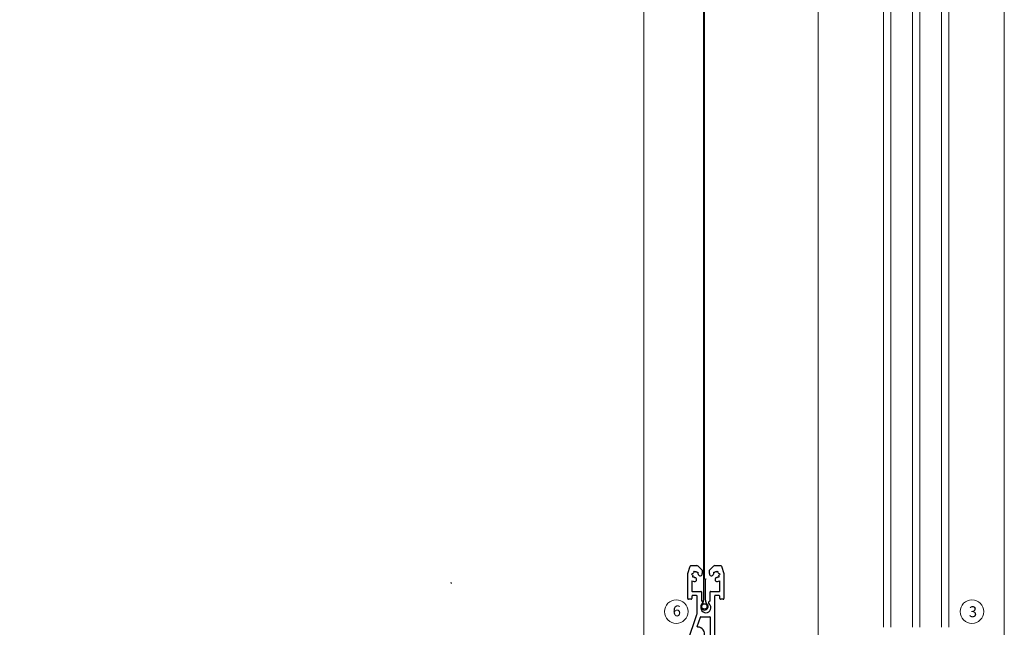
# Model space of a CAD drawing. Units: millimetres. Extents: x -3980 to 2516, y -3561 to 9172.
# Drawn here: x -28 to 514, y 1794 to 2129 of the extents above; entities that cross this region are included whole.
import ezdxf

# ---------------------------------------------------------------- set-up
doc = ezdxf.new("R2010")
doc.units = ezdxf.units.MM
doc.header["$LTSCALE"] = 2
doc.linetypes.add('HIDDEN', pattern=[1.905, 1.27, -0.635])
for name, color, linetype, lineweight in [('A-Door', 7, 'Continuous', 5), ('A-Hatch', 250, 'Continuous', 5), ('A-Text', 255, 'Continuous', 18)]:
    doc.layers.add(name, color=color, linetype=linetype, lineweight=lineweight)
doc.styles.add('ARIAL', font='Arial.ttf')

# ---------------------------------------------------------------- blocks, each defined once
blk = doc.blocks.new('ASSY_Jamb Corner Tripple')
for p, q in [((49.52275814756557, -214.2919937374009), (44.24260618436574, -229.6266595127008)), ((34.60639776936569, -239.6222168805009), (34.60639776936569, -217.4222210647008)), ((36.90640690076566, -228.0722225310007), (36.90640690076566, -217.5722236039007)), ((44.07341840016555, -223.0534518363008), (42.31728675116573, -228.1536126735009)), ((42.08090963116569, -228.3222193124009), (37.15640368206572, -228.3222193124009)), ((44.10639466986572, -230.4405758383007), (44.10639466986572, -239.6222168805009)), ((29.35640575636558, -252.0989740493007), (29.35640575636558, -238.4222189190007)), ((29.75639762626565, -238.0222195985009), (31.25640811666563, -238.0222195985009)), ((31.6563999865657, -238.4222189190007), (31.6563999865657, -239.6222168805009)), ((36.90640690076566, -237.2807750704008), (36.90640690076566, -242.0722211005009)), ((41.80640043956555, -242.0722211005009), (41.80640043956555, -237.2807750704008)), ((47.05640735376571, -239.6222168805009), (47.05640735376571, -238.4222189190007)), ((47.45639922366557, -238.0222195985009), (48.95639481296576, -238.0222195985009)), ((49.35640158406567, -238.4222189190007), (49.35640158406567, -252.0989740493007)), ((31.6563999865657, -242.5722146632008), (31.6563999865657, -248.2025886180009)), ((36.65639521826574, -242.3222178819008), (31.90639676796559, -242.3222178819008)), ((32.05640675766563, -240.0222236516006), (34.20640589936579, -240.0222236516006)), ((46.80639567126559, -242.3222178819008), (42.05639722096566, -242.3222178819008)), ((44.50640144096563, -240.0222236516006), (46.65640058266554, -240.0222236516006)), ((47.05640735376571, -248.2025886180009), (47.05640735376571, -242.5722146632008)), ((30.76350750666575, -256.2524492146006), (29.37819125396572, -252.2291952969005)), ((31.72284426436568, -252.0269120337007), (32.0582843039656, -251.4459306599008)), ((32.30384053936564, -252.3623520734009), (31.72284426436568, -252.0269120337007)), ((32.2275465939656, -250.1433605553009), (32.89841177216568, -250.1433605553009)), ((32.2275465939656, -250.8142257335007), (32.2275465939656, -250.1433605553009)), ((33.10170831426558, -253.4057760836008), (32.76626827466567, -252.8247947099008)), ((33.6826896880657, -253.0703360440009), (33.10170831426558, -253.4057760836008)), ((34.9852597926656, -252.9010737540009), (34.31439461456557, -252.9010737540009)), ((34.9852597926656, -252.2302085759009), (34.9852597926656, -252.9010737540009)), ((37.40283908596576, -253.9757902028007), (35.14929177506565, -256.2293226125007)), ((37.40283908596576, -252.1622294785009), (37.40283908596576, -253.9757902028007)), ((41.30996825446572, -253.9757902028007), (41.30996825446572, -252.1622294785009)), ((43.56350066406571, -256.2293226125007), (41.30996825446572, -253.9757902028007)), ((43.7275475476656, -252.9010737540009), (43.7275475476656, -252.2302085759009)), ((44.39841272576564, -252.9010737540009), (43.7275475476656, -252.9010737540009)), ((45.61109902606562, -253.4057760836008), (45.03010275116571, -253.0703360440009)), ((45.94653906566555, -252.8247947099008), (45.61109902606562, -253.4057760836008)), ((45.81439556826558, -250.1433605553009), (46.48526074636561, -250.1433605553009)), ((46.98996307596575, -252.0269120337007), (46.4089668010656, -252.3623520734009)), ((46.48526074636561, -250.1433605553009), (46.48526074636561, -250.8142257335007)), ((46.65452303636562, -251.4459306599008), (46.98996307596575, -252.0269120337007)), ((49.33460118516563, -252.2291952969005), (47.94928493246561, -256.2524492146006)), ((34.4421869729656, -256.5222198369008), (31.14171387896567, -256.5222198369008)), ((47.57107856026572, -256.5222198369008), (44.2706203673656, -256.5222198369008))]:
    blk.add_line(p, q)
for centre, radius, start, end in [((43.8738144545657, -218.8722212509008), 3.849999999999976, 161.5139853209034, 269.4860146790965), ((43.8370349296656, -222.9720562800007), 0.2500000000000108, 341.0000000000001, 89.48601467909651), ((39.35640118896572, -233.2722212509009), 2.750000000000013, 311.8103148957982, 228.1896851042017), ((37.15640118896568, -228.0722212509008), 0.25, 180, 270), ((42.08090729786568, -228.0722212509008), 0.25, 270, 341.0000000000001), ((46.60640118896572, -230.4405777736008), 2.500000000000042, 161, 180), ((29.75640118896559, -238.4222212509008), 0.4000000000000057, 90, 180), ((31.25640118896559, -238.4222212509008), 0.3999999999999915, 0, 90), ((37.15640118896568, -237.2807723327007), 0.2500000000000053, 103.8865403626039, 180), ((36.85640118896572, -236.0673062227006), 1.000000000000007, 283.886540362604, 48.1896851042017), ((41.85640118896571, -236.0673062227006), 1.000000000000007, 131.8103148957983, 256.113459637396), ((41.55640118896577, -237.2807723327007), 0.2499999999999778, 0, 76.11345963739608), ((47.4564011889656, -238.4222212509008), 0.4000000000000057, 90, 180), ((48.95640118896563, -238.4222212509008), 0.4000000000000909, 0, 90), ((32.05640118896577, -239.6222212509008), 0.4000000000000341, 180, 270), ((31.90640118896567, -242.5722212509008), 0.25, 90, 180), ((34.20640118896563, -239.6222212509008), 0.4000000000000057, 270, 0), ((36.65640118896567, -242.0722212509009), 0.25, 270, 0), ((42.05640118896552, -242.0722212509009), 0.25, 180, 270), ((44.50640118896557, -239.6222212509008), 0.4000000000000057, 180, 270), ((46.65640118896567, -239.6222212509008), 0.4000000000000341, 270, 0), ((46.80640118896575, -242.5722212509008), 0.25, 0, 90), ((33.60640118896572, -251.5222212509009), 3.849999999999982, 99.56905531270635, 120.4305449292056), ((33.15756345146565, -248.8597891512006), 1.149999999999985, 279.5690553127063, 99.56905531270635), ((45.55523892656561, -248.8597891512006), 1.150000000000019, 80.43094468730648, 260.4309446873064), ((45.10640118896572, -251.5222212509009), 3.849999999999993, 59.56945507079439, 80.43094468730648), ((179.5306654677226, -247.2771659640416), 0.4000000000000057, 0, 90), ((29.75640118896559, -252.0989678907008), 0.4000000000000057, 180, 198.9999999999999), ((33.60640118896572, -251.5222212509009), 1.550000000000018, 152.8212636479039, 177.1787363520919), ((33.60640118896572, -251.5222212509009), 1.55000000000003, 212.8212636478989, 237.178736352101), ((33.60640118896572, -251.5222212509009), 1.550000000000002, 99.56905531270635, 117.178736352096), ((33.60640118896572, -251.5222212509009), 1.550000000000004, 272.821263647895, 297.1787363520962), ((33.60640118896572, -251.5222212509009), 1.550000000000003, 332.8212636479038, 350.4309446872936), ((36.26883328866575, -251.9710589884007), 1.149999999999989, 350.4309446872936, 170.4309446872936), ((42.44396908926569, -251.9710589884007), 1.150000000000052, 9.569055312706356, 189.5690553127063), ((45.10640118896572, -251.5222212509009), 1.549999999999971, 189.5690553127063, 207.178736352096), ((45.10640118896572, -251.5222212509009), 1.550000000000002, 242.8212636479039, 267.178736352105), ((45.10640118896572, -251.5222212509009), 1.550000000000041, 62.82126364790394, 80.43094468730648), ((45.10640118896572, -251.5222212509009), 1.55000000000002, 302.8212636478989, 327.178736352101), ((45.10640118896572, -251.5222212509009), 1.550000000000049, 2.821263647895031, 27.17873635209606), ((48.95640118896563, -252.0989678907008), 0.4000000000000341, 341.0000000000001, 0), ((31.14171841616576, -256.1222212509008), 0.4000000000000087, 198.9999999999999, 270), ((34.44218762656556, -255.5222212509009), 1.000000000000007, 270, 315), ((44.27061475136564, -255.5222212509009), 1.000000000000021, 225, 270), ((47.57108396186572, -256.1222212509008), 0.3999999999999844, 270, 341.0000000000001)]:
    blk.add_arc(centre, radius, start, end)

msp = doc.modelspace()

# ---------------------------------------------------------------- hatches: boundary and pattern name
at = {"layer": 'A-Hatch'}
h = msp.add_hatch(color=256, dxfattribs=at)
h.dxf.hatch_style = 1
edge = h.paths.add_edge_path()
edge.add_arc((333.5079086534072, 1802.744464351171), 6.5, -1.27e-14, 360)
h = msp.add_hatch(color=256, dxfattribs=at)
h.dxf.hatch_style = 1
edge = h.paths.add_edge_path()
edge.add_arc((496.431503452686, 1802.744464351171), 6.5, -1.27e-14, 360)
h = msp.add_hatch(color=256, dxfattribs=at)
h.dxf.hatch_style = 1
edge = h.paths.add_edge_path()
edge.add_arc((496.431503452686, 1802.744464351171), 6.5, -1.27e-14, 360)

# ---------------------------------------------------------------- linework, layer by layer
for p, q in [((348.5430459594732, 4513.631859449868), (348.5430459594882, 1809.076100604837)), ((349.043039522186, 1820.57610155854), (349.0430395221708, 4513.631859449868)), ((349.5430479859872, 1809.076100604837), (349.5430479859872, 1820.57610155854)), ((350.0494610835101, 1820.576101558744), (349.5494526197081, 1820.576101558744))]:
    msp.add_line(p, q)
msp.add_circle((349.0430410003989, 1805.576107828233), 1.500000000000054)
for centre, radius, start, end in [((349.0430410003989, 1805.576107828233), 2.000000000000013, 133.6028189724479, 46.39718102755209), ((345.7097076669829, 1809.076107828262), 2.833333333333287, 313.6028189724479, 0), ((352.3763743336831, 1809.076107828262), 2.833333333333388, 180, 226.3971810275521)]:
    msp.add_arc(centre, radius, start, end)
at = {"layer": 'A-Door', "linetype": 'HIDDEN'}
msp.add_line((514.249450372692, 4434.934440021635), (514.249450372692, 1587.226095870453), dxfattribs=at)
at = {"layer": 'A-Door'}
for p, q in [((447.6494714193774, 2485.320551680104), (447.6494714193774, 1794.11758042505)), ((451.6494702123774, 2485.320551680104), (451.6494702123774, 1794.11758042505)), ((463.6494859602599, 2485.320562585161), (463.6494859602601, 1794.117591330108)), ((467.6494847532601, 2485.320562585161), (467.6494847532602, 1794.117591330108)), ((479.64948672016, 2485.320562585161), (479.6494867201601, 1794.117591330108)), ((483.6494855131599, 2485.320562585161), (483.6494855131601, 1794.117591330108))]:
    msp.add_line(p, q, dxfattribs=at)
at = {"layer": 'A-Hatch'}
for points in [[(-3267.367888553161, 1587.226095870592), (-3267.36788855316, 1587.226095870524), (514.2494503726923, 1587.226095870524), (514.249450372692, 4464.536166332282), (513.849454097895, 4464.536166332282)], [(-3257.067889286371, 1785.926091745986), (315.5494582225019, 1785.926091745986), (315.5494582225019, 4454.236166394893)], [(-3218.667889223775, 1689.826095870604), (411.6494559605048, 1689.826095870603), (411.6494540978981, 4415.83616633332)]]:
    msp.add_lwpolyline(points, dxfattribs=at)
for centre in [(333.5079086534072, 1802.744464351171), (496.431503452686, 1802.744464351171), (496.431503452686, 1802.744464351171)]:
    msp.add_circle(centre, 6.5, dxfattribs=at)

# ---------------------------------------------------------------- block references
at = {"rotation": 180}
msp.add_blockref('ASSY_Jamb Corner Tripple', (389.1494492972606, 1571.553873881991), dxfattribs=at)

# ---------------------------------------------------------------- texts
at = {"layer": 'A-Text', "char_height": 6, "attachment_point": 1, "style": 'ARIAL'}
for s, insert in [('{\\fArial|b1|i0|c0|p34;6}', (331.5032961126021, 1806.155883425837)), ('{\\fArial|b1|i0|c0|p34;3}', (494.6916239856276, 1805.706544701324)), ('{\\fArial|b1|i0|c0|p34;3}', (494.6916239856276, 1805.706544701324))]:
    msp.add_mtext_dynamic_manual_height_columns(s, width=19.60014010671148, gutter_width=62.5, heights=[0], dxfattribs=dict(at, insert=insert))

doc.saveas('drawing.dxf')
